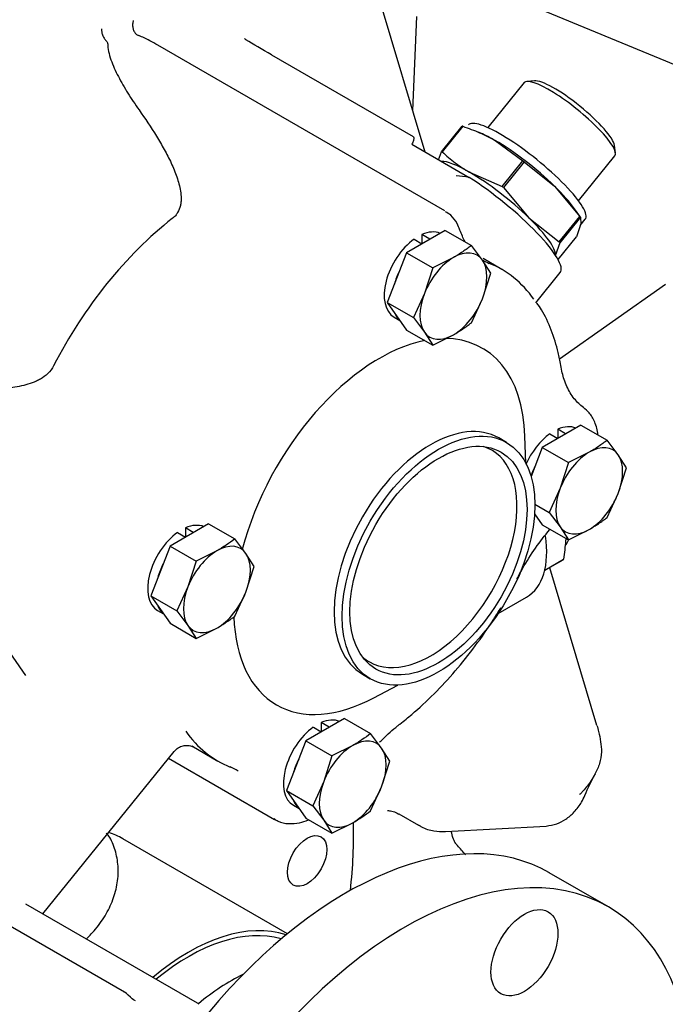
# Model space of a CAD drawing. Units: millimetres. Extents: x 0 to 410, y 0 to 287.
# Drawn here: x 155 to 174, y 53 to 81 of the extents above; entities that cross this region are included whole.
import ezdxf
from ezdxf.lldxf.tags import DXFTag

# ---------------------------------------------------------------- set-up
doc = ezdxf.new("R2010")
doc.units = ezdxf.units.MM
for name, color, linetype in [('DIAMETROM10_DIN1', 7, 'Continuous'), ('DIN-933_M10_X_30', 7, 'Continuous'), ('Predeterminado', 7, 'Continuous'), ('RACORD_MACHO-MAC', 7, 'Continuous'), ('TM265', 7, 'Continuous')]:
    doc.layers.add(name, color=color, linetype=linetype)
tags = doc.linetypes.add('HIDDEN2', pattern=[4.7625, 3.175, -1.5875]).pattern_tags.tags
tags[6:7] = [DXFTag(74, 4), DXFTag(75, 0), DXFTag(340, '0'), DXFTag(46, 0.0), DXFTag(50, 0.0), DXFTag(44, 0.0), DXFTag(45, 0.0)]
tags[4:5] = [DXFTag(74, 4), DXFTag(75, 0), DXFTag(340, '0'), DXFTag(46, 0.0), DXFTag(50, 0.0), DXFTag(44, 0.0), DXFTag(45, 0.0)]

# ---------------------------------------------------------------- blocks, each defined once
blk = doc.blocks.new('SEANNOT_GROUP41')
at = {"layer": 'Predeterminado', "color": 7, "linetype": 'Continuous'}
blk.add_lwpolyline([(186.191, 74.916), (144.571, 92.091)], dxfattribs=at)
blk = doc.blocks.new('SE6')
at = {"layer": 'DIAMETROM10_DIN1', "color": 7, "linetype": 'HIDDEN2'}
for p, q in [((166.757, 74.832), (166.983, 74.702)), ((166.983, 74.963), (166.983, 74.702)), ((167.21, 74.832), (166.983, 74.963)), ((167.21, 74.827), (167.21, 74.832)), ((166.983, 74.702), (166.983, 74.696)), ((166.182, 72.59), (166.349, 72.494)), ((170.886, 69.365), (170.886, 69.104)), ((171.113, 69.234), (170.886, 69.365)), ((170.66, 69.234), (170.886, 69.104)), ((170.886, 69.104), (170.886, 69.098)), ((171.113, 69.229), (171.113, 69.234)), ((170.22, 66.914), (170.252, 66.896)), ((160.184, 66.531), (160.184, 66.269)), ((160.41, 66.4), (160.184, 66.531)), ((159.958, 66.4), (160.184, 66.269)), ((160.184, 66.269), (160.184, 66.264)), ((160.41, 66.395), (160.41, 66.4)), ((159.383, 64.158), (159.549, 64.062)), ((164.087, 60.933), (164.087, 60.671)), ((164.313, 60.802), (164.087, 60.933)), ((163.861, 60.802), (164.087, 60.671)), ((164.087, 60.671), (164.087, 60.666)), ((164.313, 60.796), (164.313, 60.802)), ((163.286, 58.56), (163.452, 58.463))]:
    blk.add_line(p, q, dxfattribs=at)
for centre, start_param, end_param in [((166.87, 73.782), 0.071498, 0.668855), ((166.87, 73.782), 0.901941, 3.141593), ((167.097, 73.651), 0.632751, 0.668855), ((167.097, 73.651), 0.901941, 0.938045), ((167.097, 73.651), 1.679949, 1.985242), ((167.097, 73.651), 2.727147, 3.03244), ((170.773, 68.184), 0.071498, 0.668855), ((170.773, 68.184), 0.901941, 1.753691), ((170.999, 68.053), 0.901941, 0.938045), ((170.999, 68.053), 0.632751, 0.668855), ((170.999, 68.053), 1.679949, 1.915835), ((170.999, 68.053), -3.282944, -3.250745), ((160.071, 65.349), 0.071498, 0.668855), ((160.071, 65.349), 0.901941, 3.141593), ((160.297, 65.219), 0.901941, 0.938045), ((160.297, 65.219), 0.632751, 0.668855), ((160.297, 65.219), 1.679949, 1.985242), ((160.297, 65.219), 2.727147, 3.03244), ((163.974, 59.751), 0.071498, 0.668855), ((163.974, 59.751), 0.901941, 3.141593), ((164.2, 59.621), 0.901941, 0.938045), ((164.2, 59.621), 0.632751, 0.668855), ((164.2, 59.621), 1.679949, 1.985242), ((164.2, 59.621), 2.727147, 3.03244)]:
    blk.add_ellipse(centre, major_axis=(0.688, 1.192), ratio=0.57735, start_param=start_param, end_param=end_param, dxfattribs=at)
at = {"layer": 'DIN-933_M10_X_30', "color": 7, "linetype": 'HIDDEN2'}
for p, q in [((167.652, 75.082), (166.541, 74.441)), ((167.652, 75.082), (168.404, 74.648)), ((168.721, 74.23), (168.404, 74.648)), ((166.541, 74.441), (165.986, 73.01)), ((166.541, 74.441), (167.293, 74.007)), ((167.889, 74.304), (167.293, 74.007)), ((168.959, 73.858), (168.721, 74.23)), ((167.293, 74.007), (167.056, 73.268)), ((168.721, 73.119), (168.959, 73.858)), ((167.056, 73.268), (166.738, 72.576)), ((168.404, 72.427), (168.721, 73.119)), ((165.986, 73.01), (166.541, 72.22)), ((165.986, 73.01), (166.738, 72.576)), ((166.738, 72.576), (167.056, 72.158)), ((166.541, 72.22), (167.293, 71.786)), ((167.056, 72.158), (167.293, 71.786)), ((167.293, 71.786), (167.889, 72.083)), ((171.555, 69.484), (170.444, 68.843)), ((171.555, 69.484), (172.307, 69.05)), ((170.444, 68.843), (170.122, 68.013)), ((170.444, 68.843), (171.196, 68.409)), ((172.624, 68.632), (172.307, 69.05)), ((171.791, 68.706), (171.196, 68.409)), ((172.862, 68.26), (172.624, 68.632)), ((171.196, 68.409), (170.959, 67.67)), ((172.624, 67.521), (172.862, 68.26)), ((170.959, 67.67), (170.641, 66.978)), ((172.307, 66.829), (172.624, 67.521)), ((170.23, 67.215), (170.641, 66.978)), ((170.222, 66.938), (170.444, 66.622)), ((170.641, 66.978), (170.959, 66.56)), ((160.852, 66.65), (159.742, 66.009)), ((160.852, 66.65), (161.604, 66.216)), ((170.444, 66.622), (171.196, 66.188)), ((170.959, 66.56), (171.196, 66.188)), ((171.196, 66.188), (171.791, 66.485)), ((159.742, 66.009), (159.187, 64.578)), ((159.742, 66.009), (160.494, 65.574)), ((161.922, 65.798), (161.604, 66.216)), ((161.089, 65.872), (160.494, 65.574)), ((162.16, 65.426), (161.922, 65.798)), ((160.494, 65.574), (160.256, 64.836)), ((161.922, 64.687), (162.16, 65.426)), ((160.256, 64.836), (159.939, 64.143)), ((159.187, 64.578), (159.742, 63.788)), ((159.187, 64.578), (159.939, 64.143)), ((161.604, 63.995), (161.922, 64.687)), ((159.939, 64.143), (160.256, 63.725)), ((159.742, 63.788), (160.494, 63.354)), ((160.256, 63.725), (160.494, 63.354)), ((160.494, 63.354), (161.089, 63.651)), ((164.755, 61.052), (163.645, 60.411)), ((164.755, 61.052), (165.507, 60.617)), ((165.825, 60.2), (165.507, 60.617)), ((163.645, 60.411), (163.089, 58.98)), ((163.645, 60.411), (164.397, 59.976)), ((164.992, 60.274), (164.397, 59.976)), ((166.062, 59.828), (165.825, 60.2)), ((164.397, 59.976), (164.159, 59.238)), ((165.825, 59.089), (166.062, 59.828)), ((164.159, 59.238), (163.842, 58.545)), ((163.089, 58.98), (163.645, 58.19)), ((163.089, 58.98), (163.842, 58.545)), ((165.507, 58.397), (165.825, 59.089)), ((163.842, 58.545), (164.159, 58.127)), ((163.645, 58.19), (164.397, 57.755)), ((164.159, 58.127), (164.397, 57.755)), ((164.397, 57.755), (164.992, 58.053))]:
    blk.add_line(p, q, dxfattribs=at)
for centre, major_axis, start_param, end_param in [((167.889, 73.194), (-0.68, -1.178), 2.879793, 3.926991), ((167.889, 73.194), (-0.68, -1.178), 3.926991, 4.974188), ((167.889, 73.194), (0.68, 1.178), 4.974188, 6.021386), ((167.889, 73.194), (-0.68, -1.178), 4.974188, 6.021386), ((167.889, 73.194), (0.68, 1.178), 3.926991, 4.974188), ((167.889, 73.194), (0.68, 1.178), 2.879793, 3.926991), ((171.791, 67.596), (-0.68, -1.178), 2.879793, 3.926991), ((171.791, 67.596), (-0.68, -1.178), 3.926991, 4.974188), ((171.791, 67.596), (0.68, 1.178), 4.974188, 6.021386), ((171.791, 67.596), (-0.68, -1.178), 4.974188, 6.021386), ((171.791, 67.596), (0.68, 1.178), 3.926991, 4.974188), ((171.791, 67.596), (0.68, 1.178), 2.879793, 3.926991), ((161.089, 64.762), (-0.68, -1.178), 2.879793, 3.926991), ((161.089, 64.762), (-0.68, -1.178), 3.926991, 4.974188), ((161.089, 64.762), (0.68, 1.178), 4.974188, 6.021386), ((161.089, 64.762), (-0.68, -1.178), 4.974188, 6.021386), ((161.089, 64.762), (0.68, 1.178), 3.926991, 4.974188), ((161.089, 64.762), (0.68, 1.178), 2.879793, 3.926991), ((164.992, 59.163), (-0.68, -1.178), 2.879793, 3.926991), ((164.992, 59.163), (-0.68, -1.178), 3.926991, 4.974188), ((164.992, 59.163), (0.68, 1.178), 4.974188, 6.021386), ((164.992, 59.163), (-0.68, -1.178), 4.974188, 6.021386), ((164.992, 59.163), (0.68, 1.178), 3.926991, 4.974188), ((164.992, 59.163), (0.68, 1.178), 2.879793, 3.926991)]:
    blk.add_ellipse(centre, major_axis=major_axis, ratio=0.57735, start_param=start_param, end_param=end_param, dxfattribs=at)
for points in [[(168.404, 74.648), (168.324, 74.587), (168.241, 74.528), (168.07, 74.413), (167.981, 74.358), (167.889, 74.304)], [(167.889, 72.083), (167.981, 72.137), (168.07, 72.192), (168.241, 72.307), (168.324, 72.367), (168.404, 72.427)], [(172.307, 69.05), (172.227, 68.989), (172.144, 68.93), (171.973, 68.815), (171.884, 68.76), (171.791, 68.706)], [(171.791, 66.485), (171.884, 66.539), (171.973, 66.594), (172.144, 66.709), (172.227, 66.769), (172.307, 66.829)], [(161.604, 66.216), (161.524, 66.155), (161.442, 66.096), (161.27, 65.981), (161.181, 65.925), (161.089, 65.872)], [(161.089, 63.651), (161.181, 63.704), (161.27, 63.76), (161.442, 63.875), (161.524, 63.934), (161.604, 63.995)], [(165.507, 60.617), (165.427, 60.557), (165.345, 60.498), (165.173, 60.383), (165.084, 60.327), (164.992, 60.274)], [(164.992, 58.053), (165.084, 58.106), (165.173, 58.162), (165.345, 58.277), (165.427, 58.336), (165.507, 58.397)]]:
    blk.add_open_spline(points, degree=3, knots=[0, 0, 0, 0, 0.5, 0.5, 1, 1, 1, 1], dxfattribs=at)
at = {"layer": 'RACORD_MACHO-MAC', "color": 7, "linetype": 'HIDDEN2'}
for p, q in [((169.919, 79.333), (168.875, 78.038)), ((170.215, 79.386), (170, 79.368)), ((167.542, 77.346), (168.136, 78.081)), ((168.157, 78.076), (167.564, 77.341)), ((168.679, 77.877), (168.604, 77.908)), ((169.09, 77.667), (169.88, 77.081)), ((167.461, 77.115), (167.542, 77.346)), ((172.547, 77.314), (172.519, 77.528)), ((169.287, 76.346), (169.88, 77.081)), ((169.919, 77.051), (169.326, 76.316)), ((169.919, 77.051), (170.793, 76.358)), ((171.485, 75.933), (172.529, 77.228)), ((168.354, 76.755), (169.287, 76.346)), ((169.326, 76.316), (170.057, 75.446)), ((170.793, 76.358), (171.524, 75.488)), ((171.523, 75.489), (171.369, 75.707)), ((170.057, 75.446), (170.931, 74.753)), ((170.931, 74.753), (171.524, 75.488)), ((171.541, 75.463), (170.948, 74.728)), ((171.532, 75.221), (171.679, 75.403)), ((171.541, 75.463), (171.553, 75.268)), ((171.553, 75.268), (171.423, 74.895)), ((170.948, 74.728), (170.817, 74.355)), ((170.898, 74.244), (171.423, 74.895)), ((171.036, 65.605), (170.51, 65.302)), ((170.514, 65.319), (171.053, 65.63))]:
    blk.add_line(p, q, dxfattribs=at)
for centre, major_axis, ratio, start_param, end_param in [((171.224, 78.28), (1.305, -1.052), 0.213312, 0, 3.141593), ((171.322, 78.402), (-1.18, 0.952), 0.213312, 3.361703, 6.063075), ((169.998, 76.759), (1.681, -1.356), 0.213312, 0, 3.141593), ((169.779, 76.488), (-1.931, 1.557), 0.213312, -0.424931, -0.404989), ((169.85, 76.577), (1.681, -1.356), 0.213312, -4.080151, -3.784941), ((169.85, 76.577), (1.681, -1.356), 0.213312, 1.155837, 2.203034), ((169.186, 75.753), (-1.931, 1.557), 0.213312, -0.424931, -0.404989), ((169.115, 75.664), (1.681, -1.356), 0.213312, 2.203034, 2.907518), ((169.779, 76.488), (-1.931, 1.557), 0.213312, -1.472128, -1.452186), ((169.115, 75.664), (1.681, -1.356), 0.213312, 1.155837, 2.203034), ((169.186, 75.753), (-1.931, 1.557), 0.213312, -1.472128, -1.452186), ((169.85, 76.577), (1.681, -1.356), 0.213312, 0.643348, 1.155837), ((169.115, 75.664), (1.681, -1.356), 0.213312, 0.143635, 1.155837), ((169.779, 76.488), (1.931, -1.557), 0.213312, 0.622267, 0.642209), ((169.186, 75.753), (1.931, -1.557), 0.213312, 0.622267, 0.642209), ((169.778, 67.652), (-1.08, 1.871), 0.57735, 3.437076, 3.56437), ((169.526, 67.507), (1.24, -2.148), 0.57735, 0.251828, 0.27177)]:
    blk.add_ellipse(centre, major_axis=major_axis, ratio=ratio, start_param=start_param, end_param=end_param, dxfattribs=at)
for points, knots in [([(168.157, 78.076), (168.322, 78.021), (168.484, 77.96), (168.797, 77.825), (168.947, 77.75), (169.09, 77.667)], [0, 0, 0, 0, 0.5, 0.5, 1, 1, 1, 1]), ([(167.564, 77.341), (167.685, 77.231), (167.811, 77.125), (168.074, 76.928), (168.211, 76.837), (168.354, 76.755)], [0, 0, 0, 0, 0.5, 0.5, 1, 1, 1, 1]), ([(171.12, 66.244), (171.118, 66.217), (171.116, 66.19), (171.099, 65.988), (171.079, 65.809), (171.053, 65.63)], [0.4216215, 0.4216215, 0.4216215, 0.4216215, 0.5, 0.5, 1, 1, 1, 1])]:
    blk.add_open_spline(points, degree=3, knots=knots, dxfattribs=at)
at = {"layer": 'TM265', "color": 7, "linetype": 'HIDDEN2'}
for p, q in [((167.078, 77.336), (165.763, 81.727)), ((166.721, 78.528), (166.841, 81.236)), ((167.644, 75.644), (159.391, 80.409)), ((166.738, 77.772), (162.666, 80.123)), ((166.693, 77.559), (168.34, 76.608)), ((169.276, 73.964), (168.741, 74.273)), ((170.259, 73.005), (170.96, 73.875)), ((170.936, 71.387), (173.983, 73.536)), ((169.418, 68.986), (169.192, 69.116)), ((169.97, 68.394), (169.944, 69.168)), ((155.596, 62.291), (152.853, 66.225)), ((172.013, 60.854), (170.656, 65.386)), ((169.177, 64.072), (169.99, 64.541)), ((165.272, 62.327), (165.498, 62.196)), ((165.603, 61.649), (166.286, 62.014)), ((156.089, 55.433), (159.856, 60.104)), ((160.368, 60.262), (161.116, 59.83)), ((159.699, 59.91), (162.747, 58.15)), ((166.321, 58.308), (166.886, 57.981)), ((167.665, 57.801), (170.55, 57.961)), ((163.114, 54.863), (158.381, 57.596)), ((158.431, 53.183), (152.016, 56.887)), ((172.343, 55.636), (170.645, 56.616)), ((160.535, 52.866), (155.593, 55.719))]:
    blk.add_line(p, q, dxfattribs=at)
for centre, major_axis, ratio, start_param, end_param in [((162.426, 79.707), (-0.24, -0.416), 0.57735, 3.141593, 3.162778), ((168.967, 75.481), (-1.993, 1.607), 0.213312, 3.141593, 5.198049), ((160.8, 69.435), (4.08, 7.067), 0.57735, 0.958359, 1.654594), ((170.892, 77.969), (2.16, 3.741), 0.57735, 3.141593, 3.22539), ((165.196, 66.897), (-4.08, -7.067), 0.57735, 2.877272, 3.22539), ((165.761, 66.571), (-2.96, -5.127), 0.57735, 3.609899, 5.156969), ((165.761, 66.571), (-2.96, -5.127), 0.57735, 2.393952, 3.46246), ((167.232, 65.721), (-1.96, -3.395), 0.57735, 3.141593, 6.283185), ((167.232, 65.721), (-1.757, -3.043), 0.57735, 0, 3.269332), ((168.59, 66.966), (-1.4, 2.425), 0.57735, 3.141593, 4.127322), ((165.761, 66.571), (-2.96, -5.127), 0.57735, 5.53482, 6.283185), ((167.232, 65.721), (-1.757, -3.043), 0.57735, 6.155446, 6.283185), ((165.761, 66.571), (-2.96, -5.127), 0.57735, 0, 0.74764), ((165.196, 66.897), (4.08, 7.067), 0.57735, 2.877272, 3.22539), ((159.5, 55.826), (-2.16, -3.741), 0.57735, 3.122092, 3.22539), ((164.8, 46.491), (5.846, 10.125), 0.57735, 0, 1.28494), ((155.177, 52.046), (-6.96, -12.055), 0.57735, -4.065229, -3.896885), ((155.177, 52.046), (3.204, 5.549), 0.57735, 0, 0.11778), ((166.497, 45.511), (5.846, 10.125), 0.57735, 0, 1.507592), ((166.497, 45.511), (5.846, 10.125), 0.57735, 2.143237, 6.283185), ((160.274, 49.104), (3.204, 5.549), 0.57735, 0.118525, 1.013562), ((160.274, 49.104), (3.124, 5.411), 0.57735, 0.139633, 0.997524), ((161.486, 48.404), (3.124, 5.411), 0.57735, 0.706165, 0.997592), ((159.335, 50.787), (-1.2, -2.078), 0.57735, 3.111511, 3.141593)]:
    blk.add_ellipse(centre, major_axis=major_axis, ratio=ratio, start_param=start_param, end_param=end_param, dxfattribs=at)
for centre, major_axis in [((167.458, 65.591), (-1.96, -3.395)), ((167.458, 65.591), (-1.8, -3.118)), ((163.683, 56.957), (-0.4, -0.693)), ((169.93, 54.318), (-0.68, -1.178))]:
    blk.add_ellipse(centre, major_axis=major_axis, ratio=0.57735, dxfattribs=at)
for points, knots in [([(158.685, 81.116), (158.675, 81.084), (158.668, 81.05), (158.664, 80.98), (158.666, 80.945), (158.679, 80.876), (158.69, 80.844), (158.719, 80.784), (158.737, 80.758), (158.758, 80.735)], [0, 0, 0, 0, 0.25, 0.25, 0.5, 0.5, 0.75, 0.75, 1, 1, 1, 1]), ([(157.774, 80.875), (157.772, 80.845), (157.774, 80.813), (157.786, 80.747), (157.796, 80.714), (157.823, 80.649), (157.839, 80.619), (157.879, 80.561), (157.9, 80.536), (157.924, 80.514)], [0, 0, 0, 0, 0.25, 0.25, 0.5, 0.5, 0.75, 0.75, 1, 1, 1, 1]), ([(158.758, 80.735), (158.768, 80.725), (158.781, 80.715), (158.81, 80.699), (158.825, 80.693), (158.84, 80.686)], [0, 0, 0, 0, 0.5, 0.5, 1, 1, 1, 1]), ([(159.391, 80.409), (159.314, 80.454), (159.236, 80.497), (159.052, 80.593), (158.946, 80.643), (158.84, 80.686)], [0.7802626, 0.7802626, 0.7802626, 0.7802626, 0.875, 0.875, 1, 1, 1, 1]), ([(157.95, 80.451), (157.95, 80.461), (157.949, 80.471), (157.942, 80.493), (157.935, 80.504), (157.924, 80.514)], [0, 0, 0, 0, 0.5, 0.5, 1, 1, 1, 1]), ([(157.95, 80.451), (157.949, 80.378), (157.959, 80.302), (157.992, 80.147), (158.015, 80.068), (158.071, 79.908), (158.103, 79.828), (158.175, 79.668), (158.214, 79.588), (158.338, 79.347), (158.431, 79.187), (158.631, 78.868), (158.738, 78.708), (158.851, 78.549)], [0, 0, 0, 0, 0.125, 0.125, 0.25, 0.25, 0.375, 0.375, 0.5, 0.5, 0.75, 0.75, 1, 1, 1, 1]), ([(161.911, 80.573), (161.911, 80.573), (161.911, 80.573), (161.901, 80.58), (161.89, 80.598), (161.887, 80.602)], [0, 0, 0, 0, 0.174691, 0.815364, 1, 1, 1, 1]), ([(158.851, 78.549), (159.026, 78.301), (159.194, 78.05), (159.428, 77.669), (159.503, 77.541), (159.645, 77.282), (159.712, 77.152), (159.835, 76.889), (159.89, 76.756), (159.983, 76.487), (160.021, 76.351), (160.052, 76.144), (160.059, 76.074), (160.059, 75.969), (160.058, 75.935), (160.051, 75.865), (160.045, 75.83), (160.023, 75.727), (159.998, 75.661), (159.942, 75.566), (159.92, 75.535), (159.869, 75.477), (159.84, 75.45), (159.807, 75.425)], [0, 0, 0, 0, 0.25, 0.25, 0.375, 0.375, 0.5, 0.5, 0.625, 0.625, 0.75, 0.75, 0.8125, 0.8125, 0.84375, 0.84375, 0.875, 0.875, 0.9375, 0.9375, 0.96875, 0.96875, 1, 1, 1, 1]), ([(166.738, 77.772), (166.738, 77.772), (166.739, 77.771), (166.743, 77.768), (166.745, 77.764), (166.749, 77.752), (166.75, 77.745), (166.75, 77.728), (166.749, 77.718), (166.745, 77.695), (166.742, 77.682), (166.734, 77.652), (166.728, 77.636), (166.713, 77.6), (166.704, 77.58), (166.693, 77.559)], [0.2251739, 0.2251739, 0.2251739, 0.2251739, 0.25, 0.25, 0.375, 0.375, 0.5, 0.5, 0.625, 0.625, 0.75, 0.75, 0.875, 0.875, 1, 1, 1, 1]), ([(168.076, 75.093), (168.049, 75.163), (167.989, 75.31), (167.847, 75.511), (167.716, 75.587), (167.657, 75.62)], [0, 0, 0, 0, 0.287281, 0.728208, 1, 1, 1, 1]), ([(168.233, 74.741), (168.227, 74.751), (168.17, 74.857), (168.124, 74.97), (168.076, 75.093)], [0.6718722, 0.6718722, 0.6718722, 0.6718722, 0.7019793, 1, 1, 1, 1]), ([(170.972, 71.204), (170.948, 71.34), (170.885, 71.674), (170.711, 72.227), (170.494, 72.708), (170.337, 72.923), (170.285, 72.994)], [0, 0, 0, 0, 0.181285, 0.523664, 0.865032, 1, 1, 1, 1]), ([(156.393, 71.191), (156.351, 71.108), (156.295, 71.035), (156.165, 70.908), (156.093, 70.856), (155.979, 70.789), (155.939, 70.769), (155.86, 70.733), (155.82, 70.716), (155.699, 70.671), (155.617, 70.647), (155.451, 70.607), (155.367, 70.591), (155.199, 70.565), (155.116, 70.556), (154.865, 70.534), (154.699, 70.528), (154.366, 70.529), (154.201, 70.536), (153.869, 70.557), (153.704, 70.573), (153.208, 70.628), (152.878, 70.678), (152.55, 70.736)], [0, 0, 0, 0, 0.0625, 0.0625, 0.125, 0.125, 0.15625, 0.15625, 0.1875, 0.1875, 0.25, 0.25, 0.3125, 0.3125, 0.375, 0.375, 0.5, 0.5, 0.625, 0.625, 0.75, 0.75, 1, 1, 1, 1]), ([(171.623, 69.997), (171.573, 70.036), (171.442, 70.14), (171.241, 70.393), (171.064, 70.773), (171.004, 71.05), (170.972, 71.204)], [0, 0, 0, 0, 0.144062, 0.448439, 0.743115, 1, 1, 1, 1]), ([(172.043, 69.202), (172.028, 69.334), (171.972, 69.564), (171.814, 69.835), (171.687, 69.944), (171.623, 69.997)], [0.6837364, 0.6837364, 0.6837364, 0.6837364, 0.8106849, 0.9188917, 1, 1, 1, 1]), ([(169.715, 65.064), (169.776, 65.179), (169.928, 65.464), (170.246, 65.964), (170.518, 66.317), (170.665, 66.49), (170.668, 66.493)], [0, 0, 0, 0, 0.1448503, 0.4226205, 0.7004035, 0.7056218, 0.7056218, 0.7056218, 0.7056218]), ([(166.346, 60.89), (166.474, 60.991), (166.786, 61.242), (167.339, 61.755), (167.946, 62.411), (168.524, 63.133), (168.949, 63.746), (169.187, 64.128), (169.255, 64.241)], [0, 0, 0, 0, 0.0887181, 0.2568657, 0.4249085, 0.5928207, 0.7606421, 0.8304906, 0.8304906, 0.8304906, 0.8304906]), ([(165.766, 60.369), (165.793, 60.397), (165.963, 60.567), (166.164, 60.746), (166.323, 60.872), (166.346, 60.89)], [0.6503267, 0.6503267, 0.6503267, 0.6503267, 0.7004865, 0.9626234, 1, 1, 1, 1]), ([(172.013, 60.852), (172.031, 60.793), (172.047, 60.734), (172.084, 60.578), (172.103, 60.482), (172.132, 60.286), (172.141, 60.187), (172.145, 60.089)], [0.6718448, 0.6718448, 0.6718448, 0.6718448, 0.75, 0.75, 0.875, 0.875, 1, 1, 1, 1]), ([(159.857, 60.101), (159.898, 60.145), (159.968, 60.218), (160.113, 60.274), (160.239, 60.284), (160.329, 60.269), (160.381, 60.252), (160.404, 60.241), (160.404, 60.241), (160.404, 60.241)], [0, 0, 0, 0, 0.191774, 0.379779, 0.534359, 0.666119, 0.781951, 0.91231, 1, 1, 1, 1]), ([(160.425, 60.229), (160.419, 60.233), (160.412, 60.237), (160.403, 60.242), (160.4, 60.244), (160.398, 60.245)], [0.59721857, 0.59721857, 0.59721857, 0.59721857, 0.625, 0.625, 0.63403594, 0.63403594, 0.63403594, 0.63403594]), ([(172.145, 60.089), (172.139, 59.975), (172.119, 59.867), (172.072, 59.708), (172.053, 59.655), (172.009, 59.551), (171.984, 59.499), (171.902, 59.345), (171.836, 59.246), (171.724, 59.098), (171.684, 59.049), (171.621, 58.975), (171.599, 58.951), (171.555, 58.902), (171.532, 58.878), (171.51, 58.854)], [0, 0, 0, 0, 0.25, 0.25, 0.375, 0.375, 0.5, 0.5, 0.75, 0.75, 0.875, 0.875, 0.9375, 0.9375, 1, 1, 1, 1]), ([(170.55, 57.961), (170.665, 57.977), (170.851, 58.005), (171.131, 58.153), (171.374, 58.36), (171.56, 58.61), (171.637, 58.771), (171.67, 58.843)], [0, 0, 0, 0, 0.213021, 0.408904, 0.623662, 0.858483, 1, 1, 1, 1]), ([(165.99, 58.404), (166, 58.405), (166.026, 58.405), (166.156, 58.39), (166.258, 58.335), (166.32, 58.303)], [0, 0, 0, 0, 0.205565, 0.611089, 1, 1, 1, 1]), ([(162.734, 58.174), (162.775, 58.145), (162.888, 58.064), (163.15, 58.017), (163.444, 58.04), (163.635, 58.103), (163.72, 58.139)], [0, 0, 0, 0, 0.0622148, 0.2019868, 0.3416773, 0.454507, 0.454507, 0.454507, 0.454507]), ([(157.334, 54.711), (157.413, 54.787), (157.614, 54.996), (157.888, 55.372), (158.114, 55.841), (158.242, 56.327), (158.266, 56.812), (158.178, 57.263), (158.048, 57.593), (157.936, 57.729), (157.911, 57.76)], [0.5021803, 0.5021803, 0.5021803, 0.5021803, 0.5463203, 0.6194907, 0.6927584, 0.7659915, 0.8389209, 0.9111904, 0.982566, 1, 1, 1, 1]), ([(166.887, 57.994), (166.917, 57.972), (167.039, 57.884), (167.324, 57.808), (167.541, 57.801), (167.665, 57.801)], [0, 0, 0, 0, 0.124326, 0.586066, 1, 1, 1, 1]), ([(167.969, 57.435), (167.969, 57.435), (167.967, 57.437), (167.937, 57.475), (167.88, 57.601), (167.841, 57.733), (167.827, 57.801)], [0.0326621, 0.0326621, 0.0326621, 0.0326621, 0.1228915, 0.3554232, 0.5691692, 0.739317, 0.739317, 0.739317, 0.739317]), ([(168.231, 57.137), (168.223, 57.147), (168.145, 57.251), (168.06, 57.341), (167.969, 57.435)], [0.8180601, 0.8180601, 0.8180601, 0.8180601, 0.8367459, 1, 1, 1, 1])]:
    blk.add_open_spline(points, degree=3, knots=knots, dxfattribs=at)
for points in [[(161.929, 80.561), (161.919, 80.567), (161.914, 80.57), (161.914, 80.571)], [(162.662, 80.128), (162.382, 80.287), (162.135, 80.433), (161.922, 80.567)], [(168.34, 76.608), (168.214, 76.628), (168.089, 76.643), (167.968, 76.652)], [(171.67, 58.843), (171.754, 59.05), (171.854, 59.255), (171.971, 59.458)], [(158.603, 53.043), (158.511, 53.134), (158.449, 53.181), (158.418, 53.182)], [(158.746, 52.938), (158.671, 52.978), (158.624, 53.013), (158.603, 53.043)]]:
    blk.add_open_spline(points, degree=3, dxfattribs=at)

msp = doc.modelspace()

# ---------------------------------------------------------------- block references
at = {"layer": 'Predeterminado'}
for name in ['SE6', 'SEANNOT_GROUP41']:
    msp.add_blockref(name, (0, 0), dxfattribs=at)

doc.saveas('drawing.dxf')
